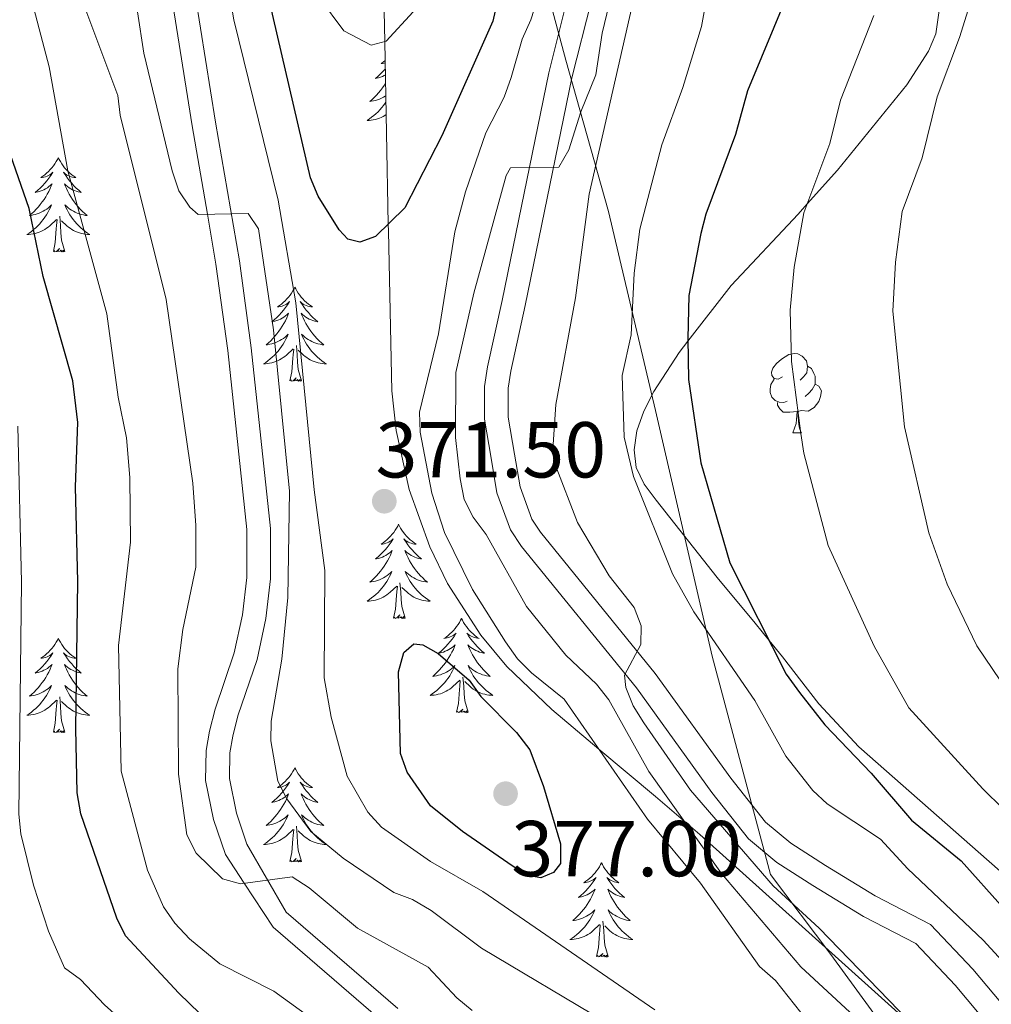
# Model space of a CAD drawing. Extents: x 585488 to 589981, y 784306 to 787334.
# Drawn here: x 588329 to 588452, y 784822 to 784946 of the extents above; entities that cross this region are included whole.
import ezdxf

# ---------------------------------------------------------------- set-up
doc = ezdxf.new("R2010")
doc.units = 0
doc.header["$MEASUREMENT"] = 0
doc.linetypes.add('DGN Style 3', pattern=[66.707732, 47.64838, -19.059352])
for name, color, linetype in [('Nivel 1', 7, 'Continuous'), ('Nivel 21', 7, 'Continuous'), ('Nivel 35', 7, 'Continuous'), ('Nivel 36', 7, 'Continuous'), ('Nivel 4', 7, 'Continuous'), ('Nivel 41', 7, 'Continuous'), ('Nivel 5', 7, 'Continuous'), ('Nivel 61', 7, 'Continuous'), ('Nivel 63', 7, 'Continuous'), ('Nivel 7', 7, 'Continuous')]:
    doc.layers.add(name, color=color, linetype=linetype)
doc.styles.add('Style-arial', font='arial.shx', dxfattribs={"bigfont": 'arialbig.shx'})
doc.linetypes.add('5liauto', pattern='A,16,-16,[2,dgnlstyle.shx,S=0.128,R=0,X=0,Y=0],-16', length=48)
doc.linetypes.add('5zonar', pattern='A,-5,[1,dgnlstyle.shx,S=0.08,R=0,X=0,Y=0],-5', length=10)

# ---------------------------------------------------------------- blocks, each defined once
blk = doc.blocks.new('5PATER_1')
at = {"layer": 'Nivel 7', "linetype": 'Continuous', "lineweight": 0}
h = blk.add_hatch(color=19, dxfattribs=at)
edge = h.paths.add_edge_path()
edge.add_ellipse((0, 0), major_axis=(-1.1, -1.11), ratio=0.999422, start_angle=0, end_angle=360)

msp = doc.modelspace()

# ---------------------------------------------------------------- linework, layer by layer
at = {"layer": 'Nivel 1', "color": 19, "linetype": '5liauto', "lineweight": 0, "ltscale": 0.5}
msp.add_polyline3d([(588476.252, 784738.484, 363.523), (588472.805, 784754.732, 364.693), (588466.431, 784772.111, 364.479), (588458.853, 784792.13, 363.493), (588444.726, 784809.709, 364.864), (588431.214, 784828.191, 361.404), (588423.612, 784838.302, 359.497), (588416.238, 784865.946, 355.756), (588409.037, 784897.024, 352.595), (588403.118, 784922.162, 358.041), (588397.719, 784941.342, 365.691), (588392.854, 784959.392, 373.367), (588386.758, 784986.685, 377.072), (588387.588, 785011.092, 379.167), (588388.367, 785032.194, 381.775), (588388.766, 785047.827, 384.86), (588390.768, 785065.529, 386.981), (588392.649, 785082.974, 390.078)], dxfattribs=at)
at = {"layer": 'Nivel 21', "color": 19, "linetype": 'Continuous', "lineweight": 0}
for points in [[(588376.458, 784821.348, 359.555), (588362.35, 784833.556, 359.925), (588357.383, 784842.153, 360.783), (588356.073, 784846.067, 361.127), (588355.178, 784850.48, 360.844), (588355.241, 784853.699, 360.764), (588355.608, 784855.832, 360.795), (588356.248, 784858.38, 360.955), (588358.686, 784865.534, 361.814), (588359.797, 784870.685, 362.574), (588360.358, 784875.723, 362.993), (588360.389, 784882.094, 363.188), (588357.935, 784904.946, 364.451), (588356.444, 784915.956, 364.391), (588353.413, 784933.501, 365.341), (588350.26, 784953.344, 365.593)], [(588455.592, 784818.698, 356.09), (588449.174, 784826.334, 357.293), (588443.808, 784832.009, 357.464), (588436.81, 784835.626, 357.808), (588430.551, 784839.447, 358.317), (588426.165, 784842.279, 358.519), (588422.977, 784844.931, 358.495), (588418.559, 784850.511, 358.922), (588409.022, 784863.762, 360.107), (588394.527, 784881.604, 362.102), (588393.414, 784883.266, 362.359), (588391.921, 784887.368, 362.928), (588391.245, 784891.47, 363.305), (588390.44, 784896.175, 363.175), (588390.441, 784899.852, 363.119), (588390.747, 784901.998, 363.106), (588392.586, 784910.309, 363.305), (588398.483, 784939.071, 365.538), (588400.952, 784948.861, 366.285)]]:
    msp.add_polyline3d(points, dxfattribs=at)
at = {"layer": 'Nivel 21', "color": 19, "linetype": 'DGN Style 3', "lineweight": 0}
for points in [[(588374.907, 784819.385, 357.977), (588360.715, 784831.666, 359.531), (588357.049, 784837.217, 360), (588354.664, 784840.828, 360.275), (588353.17, 784845.29, 360.564), (588352.173, 784850.209, 360.859), (588352.247, 784853.984, 361.075), (588352.671, 784856.453, 361.214), (588353.369, 784859.231, 361.37), (588355.791, 784866.337, 361.773), (588356.833, 784871.169, 362.032), (588357.359, 784875.897, 362.281), (588357.389, 784881.941, 362.599), (588354.957, 784904.585, 363.864), (588353.479, 784915.5, 364.559), (588352.385, 784921.832, 365), (588350.454, 784933.011, 365.901), (588347.321, 784952.725, 367.773)], [(588453.303, 784816.76, 356.09), (588446.934, 784824.337, 357.293), (588441.979, 784829.578, 357.464), (588435.338, 784833.01, 357.808), (588428.956, 784836.907, 358.317), (588424.386, 784839.857, 358.519), (588420.819, 784842.825, 358.495), (588416.165, 784848.703, 358.922), (588406.639, 784861.939, 360.107), (588392.112, 784879.82, 362.102), (588390.72, 784881.899, 362.359), (588389.007, 784886.605, 362.928), (588388.287, 784890.973, 363.305), (588387.44, 784895.921, 363.175), (588387.442, 784900.066, 363.119), (588387.794, 784902.535, 363.106), (588389.652, 784910.935, 363.305), (588395.558, 784939.74, 365.538), (588398, 784949.423, 366.285)]]:
    msp.add_polyline3d(points, dxfattribs=at)
at = {"layer": 'Nivel 35', "color": 92, "linetype": '5zonar', "lineweight": 0, "ltscale": 0.5}
for points in [[(588374.721, 784949.504, 380.597), (588374.83, 784943.69, 380), (588375.266, 784920.569, 375), (588375.282, 784919.71, 374.857), (588375.719, 784899.5, 372.895), (588376.259, 784894.498, 372.705), (588377.896, 784887.026, 372.53), (588380.504, 784879.756, 372.397), (588382.773, 784875.115, 372.293), (588386.957, 784868.6, 372.033), (588390.257, 784864.634, 371.75), (588395.929, 784859.19, 371.069), (588401.898, 784854.18, 370), (588409.053, 784848.174, 366.483), (588412.602, 784845.15, 365), (588414.658, 784843.398, 364.512), (588451.005, 784810.707, 359.51)], [(588458.957, 784833.185, 348.971), (588434.785, 784854.481, 349.772), (588429.699, 784859.916, 349.837), (588425.116, 784865.842, 349.944), (588423.416, 784867.925, 350), (588421.646, 784870.093, 350.065), (588416.832, 784875.891, 350.23), (588409.12, 784885.674, 350.402), (588407.641, 784887.699, 350.413), (588406.627, 784889.785, 350.413), (588406.357, 784892.048, 350.402), (588406.711, 784894.438, 350.379), (588407.573, 784896.91, 350.34), (588408.825, 784899.415, 350.277), (588412.027, 784904.333, 350.082), (588413.152, 784905.779, 350), (588418.633, 784912.827, 348.434), (588427.076, 784921.836, 345.255), (588428.243, 784923.138, 345), (588432.068, 784927.404, 344.351), (588440.832, 784938.208, 343.279), (588443.584, 784942.468, 343.16), (588444.491, 784944.644, 343.169), (588445.01, 784948.181, 343.27)]]:
    msp.add_polyline3d(points, dxfattribs=at)
at = {"layer": 'Nivel 36', "color": 92, "linetype": 'Continuous', "lineweight": 0, "flags": 128}
for points in [[(588374.876, 784941.279), (588374.857, 784941.263), (588374.606, 784941.072), (588374.346, 784940.894), (588374.545, 784940.917), (588374.748, 784940.955), (588374.881, 784940.992)], [(588374.896, 784940.228), (588374.853, 784940.178), (588374.573, 784939.873), (588374.281, 784939.579), (588373.978, 784939.296), (588373.665, 784939.025), (588373.789, 784939.048), (588374.035, 784939.106), (588374.277, 784939.179), (588374.513, 784939.267), (588374.744, 784939.37), (588374.91, 784939.458)], [(588374.93, 784938.398), (588374.762, 784938.136), (588374.535, 784937.814), (588374.296, 784937.502), (588374.045, 784937.199), (588373.781, 784936.907), (588373.506, 784936.626), (588373.219, 784936.356), (588372.922, 784936.098), (588373.118, 784936.123), (588373.385, 784936.17), (588373.648, 784936.233), (588373.907, 784936.312), (588374.162, 784936.406), (588374.41, 784936.514), (588374.651, 784936.637), (588374.885, 784936.775), (588374.96, 784936.825)], [(588374.975, 784936.029), (588374.882, 784935.889), (588374.672, 784935.601), (588374.449, 784935.323), (588374.214, 784935.055), (588373.968, 784934.797), (588373.71, 784934.552), (588373.441, 784934.318), (588373.162, 784934.096), (588372.873, 784933.887), (588372.583, 784933.696), (588372.848, 784933.705), (588373.111, 784933.73), (588373.373, 784933.771), (588373.632, 784933.828), (588373.887, 784933.9), (588374.137, 784933.987), (588374.381, 784934.09), (588374.619, 784934.206), (588374.849, 784934.337), (588375.005, 784934.439)], [(588333.533, 784928.984), (588333.422, 784928.765), (588333.267, 784928.49), (588333.099, 784928.224), (588332.917, 784927.967), (588332.723, 784927.719), (588332.516, 784927.481), (588332.297, 784927.255), (588332.067, 784927.039), (588331.827, 784926.836), (588331.576, 784926.645), (588331.316, 784926.467), (588331.515, 784926.49), (588331.718, 784926.528), (588331.917, 784926.583), (588332.112, 784926.652), (588332.301, 784926.737), (588332.482, 784926.836), (588332.656, 784926.948), (588332.861, 784927.139), (588332.82, 784927.074), (588332.59, 784926.729), (588332.347, 784926.393), (588332.091, 784926.067), (588331.823, 784925.751), (588331.543, 784925.446), (588331.251, 784925.152), (588330.948, 784924.869), (588330.635, 784924.598), (588330.759, 784924.621), (588331.005, 784924.679), (588331.247, 784924.752), (588331.483, 784924.84), (588331.714, 784924.943), (588331.937, 784925.061), (588332.153, 784925.192), (588332.36, 784925.337), (588332.557, 784925.494), (588332.744, 784925.664), (588332.656, 784925.442), (588332.5, 784925.081), (588332.329, 784924.727), (588332.144, 784924.38), (588331.944, 784924.04), (588331.732, 784923.709), (588331.505, 784923.387), (588331.266, 784923.075), (588331.015, 784922.772), (588330.751, 784922.48), (588330.476, 784922.199), (588330.189, 784921.929), (588329.892, 784921.671), (588330.088, 784921.696), (588330.355, 784921.743), (588330.618, 784921.806), (588330.877, 784921.885), (588331.132, 784921.979), (588331.38, 784922.087), (588331.621, 784922.21), (588331.855, 784922.348), (588332.08, 784922.498), (588332.296, 784922.662), (588332.502, 784922.838), (588332.697, 784923.026), (588332.556, 784922.699), (588332.401, 784922.378), (588332.232, 784922.064), (588332.049, 784921.759), (588331.852, 784921.462), (588331.642, 784921.174), (588331.419, 784920.896), (588331.184, 784920.628), (588330.938, 784920.37), (588330.68, 784920.125), (588330.411, 784919.891), (588330.132, 784919.669), (588329.843, 784919.46), (588329.553, 784919.269), (588329.818, 784919.278), (588330.081, 784919.303), (588330.343, 784919.344), (588330.602, 784919.401), (588330.857, 784919.473), (588331.107, 784919.56), (588331.351, 784919.663), (588331.589, 784919.779), (588331.819, 784919.91), (588332.041, 784920.055), (588332.254, 784920.213), (588332.457, 784920.383), (588333.305, 784921.182)], [(588333.533, 784928.984), (588333.644, 784928.765), (588333.799, 784928.49), (588333.967, 784928.224), (588334.149, 784927.967), (588334.343, 784927.719), (588334.55, 784927.481), (588334.769, 784927.255), (588334.999, 784927.039), (588335.239, 784926.836), (588335.49, 784926.645), (588335.75, 784926.467), (588335.551, 784926.49), (588335.348, 784926.528), (588335.149, 784926.583), (588334.954, 784926.652), (588334.765, 784926.737), (588334.584, 784926.836), (588334.41, 784926.948), (588334.205, 784927.139), (588334.246, 784927.074), (588334.476, 784926.729), (588334.719, 784926.393), (588334.975, 784926.067), (588335.243, 784925.751), (588335.523, 784925.446), (588335.815, 784925.152), (588336.118, 784924.869), (588336.431, 784924.598), (588336.307, 784924.621), (588336.061, 784924.679), (588335.819, 784924.752), (588335.583, 784924.84), (588335.352, 784924.943), (588335.129, 784925.061), (588334.913, 784925.192), (588334.706, 784925.337), (588334.509, 784925.494), (588334.322, 784925.664), (588334.41, 784925.442), (588334.566, 784925.081), (588334.737, 784924.727), (588334.922, 784924.38), (588335.122, 784924.04), (588335.334, 784923.709), (588335.561, 784923.387), (588335.8, 784923.075), (588336.051, 784922.772), (588336.315, 784922.48), (588336.59, 784922.199), (588336.877, 784921.929), (588337.174, 784921.671), (588336.978, 784921.696), (588336.711, 784921.743), (588336.448, 784921.806), (588336.189, 784921.885), (588335.934, 784921.979), (588335.686, 784922.087), (588335.445, 784922.21), (588335.211, 784922.348), (588334.986, 784922.498), (588334.77, 784922.662), (588334.564, 784922.838), (588334.369, 784923.026), (588334.51, 784922.699), (588334.665, 784922.378), (588334.834, 784922.064), (588335.017, 784921.759), (588335.214, 784921.462), (588335.424, 784921.174), (588335.647, 784920.896), (588335.882, 784920.628), (588336.128, 784920.37), (588336.386, 784920.125), (588336.655, 784919.891), (588336.934, 784919.669), (588337.223, 784919.46), (588337.513, 784919.269), (588337.248, 784919.278), (588336.985, 784919.303), (588336.723, 784919.344), (588336.464, 784919.401), (588336.209, 784919.473), (588335.959, 784919.56), (588335.715, 784919.663), (588335.477, 784919.779), (588335.247, 784919.91), (588335.025, 784920.055), (588334.812, 784920.213), (588334.609, 784920.383), (588333.951, 784921.003)], [(588332.914, 784917.133), (588333.159, 784918.251), (588333.272, 784919.993), (588333.32, 784920.426), (588333.383, 784921.149)], [(588334.384, 784917.133), (588333.955, 784918.573), (588333.864, 784919.477), (588333.818, 784920.426), (588333.716, 784921.59)], [(588334.384, 784917.133), (588334.21, 784917.065), (588334.191, 784917.304), (588334.001, 784917.082), (588333.88, 784917.285), (588333.759, 784917.177), (588333.489, 784917.123), (588333.685, 784917.516), (588333.3, 784917.136), (588333.112, 784917.082), (588333.071, 784917.244), (588332.914, 784917.133)], [(588363.455, 784912.624), (588363.344, 784912.405), (588363.189, 784912.13), (588363.021, 784911.864), (588362.839, 784911.607), (588362.645, 784911.359), (588362.438, 784911.121), (588362.219, 784910.895), (588361.989, 784910.679), (588361.749, 784910.476), (588361.498, 784910.285), (588361.238, 784910.107), (588361.437, 784910.13), (588361.64, 784910.168), (588361.839, 784910.223), (588362.034, 784910.292), (588362.223, 784910.377), (588362.404, 784910.476), (588362.578, 784910.588), (588362.783, 784910.779), (588362.742, 784910.714), (588362.512, 784910.369), (588362.269, 784910.033), (588362.013, 784909.707), (588361.745, 784909.391), (588361.465, 784909.086), (588361.173, 784908.792), (588360.87, 784908.509), (588360.557, 784908.238), (588360.681, 784908.261), (588360.927, 784908.319), (588361.169, 784908.392), (588361.405, 784908.48), (588361.636, 784908.583), (588361.859, 784908.701), (588362.075, 784908.832), (588362.282, 784908.977), (588362.479, 784909.134), (588362.666, 784909.304), (588362.578, 784909.082), (588362.422, 784908.721), (588362.251, 784908.367), (588362.066, 784908.02), (588361.866, 784907.68), (588361.654, 784907.349), (588361.427, 784907.027), (588361.188, 784906.715), (588360.937, 784906.412), (588360.673, 784906.12), (588360.398, 784905.839), (588360.111, 784905.569), (588359.814, 784905.311), (588360.01, 784905.336), (588360.277, 784905.383), (588360.54, 784905.446), (588360.799, 784905.525), (588361.054, 784905.619), (588361.302, 784905.727), (588361.543, 784905.85), (588361.777, 784905.988), (588362.002, 784906.138), (588362.218, 784906.302), (588362.424, 784906.478), (588362.619, 784906.666), (588362.478, 784906.339), (588362.323, 784906.018), (588362.154, 784905.704), (588361.971, 784905.399), (588361.774, 784905.102), (588361.564, 784904.814), (588361.341, 784904.536), (588361.106, 784904.268), (588360.86, 784904.01), (588360.602, 784903.765), (588360.333, 784903.531), (588360.054, 784903.309), (588359.765, 784903.1), (588359.475, 784902.909), (588359.74, 784902.918), (588360.003, 784902.943), (588360.265, 784902.984), (588360.524, 784903.041), (588360.779, 784903.113), (588361.029, 784903.2), (588361.273, 784903.303), (588361.511, 784903.419), (588361.741, 784903.55), (588361.963, 784903.695), (588362.176, 784903.853), (588362.379, 784904.023), (588363.227, 784904.822)], [(588363.455, 784912.624), (588363.566, 784912.405), (588363.721, 784912.13), (588363.889, 784911.864), (588364.071, 784911.607), (588364.265, 784911.359), (588364.472, 784911.121), (588364.691, 784910.895), (588364.921, 784910.679), (588365.161, 784910.476), (588365.412, 784910.285), (588365.672, 784910.107), (588365.473, 784910.13), (588365.27, 784910.168), (588365.071, 784910.223), (588364.876, 784910.292), (588364.687, 784910.377), (588364.506, 784910.476), (588364.332, 784910.588), (588364.127, 784910.779), (588364.168, 784910.714), (588364.398, 784910.369), (588364.641, 784910.033), (588364.897, 784909.707), (588365.165, 784909.391), (588365.445, 784909.086), (588365.737, 784908.792), (588366.04, 784908.509), (588366.353, 784908.238), (588366.229, 784908.261), (588365.983, 784908.319), (588365.741, 784908.392), (588365.505, 784908.48), (588365.274, 784908.583), (588365.051, 784908.701), (588364.835, 784908.832), (588364.628, 784908.977), (588364.431, 784909.134), (588364.244, 784909.304), (588364.332, 784909.082), (588364.488, 784908.721), (588364.659, 784908.367), (588364.844, 784908.02), (588365.044, 784907.68), (588365.256, 784907.349), (588365.483, 784907.027), (588365.722, 784906.715), (588365.973, 784906.412), (588366.237, 784906.12), (588366.512, 784905.839), (588366.799, 784905.569), (588367.096, 784905.311), (588366.9, 784905.336), (588366.633, 784905.383), (588366.37, 784905.446), (588366.111, 784905.525), (588365.856, 784905.619), (588365.608, 784905.727), (588365.367, 784905.85), (588365.133, 784905.988), (588364.908, 784906.138), (588364.692, 784906.302), (588364.486, 784906.478), (588364.291, 784906.666), (588364.432, 784906.339), (588364.587, 784906.018), (588364.756, 784905.704), (588364.939, 784905.399), (588365.136, 784905.102), (588365.346, 784904.814), (588365.569, 784904.536), (588365.804, 784904.268), (588366.05, 784904.01), (588366.308, 784903.765), (588366.577, 784903.531), (588366.856, 784903.309), (588367.145, 784903.1), (588367.435, 784902.909), (588367.17, 784902.918), (588366.907, 784902.943), (588366.645, 784902.984), (588366.386, 784903.041), (588366.131, 784903.113), (588365.881, 784903.2), (588365.637, 784903.303), (588365.399, 784903.419), (588365.169, 784903.55), (588364.947, 784903.695), (588364.734, 784903.853), (588364.531, 784904.023), (588363.873, 784904.643)], [(588362.836, 784900.773), (588363.081, 784901.891), (588363.194, 784903.633), (588363.242, 784904.066), (588363.305, 784904.789)], [(588364.306, 784900.773), (588363.877, 784902.213), (588363.786, 784903.117), (588363.74, 784904.066), (588363.638, 784905.23)], [(588425.105, 784901.258), (588424.575, 784900.993), (588424.045, 784901.048), (588423.78, 784901.418), (588423.725, 784901.843), (588423.885, 784902.363), (588424.365, 784902.958), (588425, 784903.488), (588425.9, 784904.073), (588426.645, 784904.233), (588427.07, 784904.178), (588427.6, 784903.863), (588428.13, 784903.278), (588428.29, 784902.638), (588428.18, 784901.788), (588427.755, 784901.258), (588427.335, 784900.833)], [(588428.29, 784902.638), (588428.765, 784902.323), (588429.08, 784901.683), (588429.24, 784901.363), (588429.24, 784900.783), (588429.24, 784900.358), (588428.87, 784899.668), (588428.45, 784899.188), (588427.97, 784898.768)], [(588364.306, 784900.773), (588364.132, 784900.705), (588364.113, 784900.944), (588363.923, 784900.722), (588363.802, 784900.925), (588363.681, 784900.817), (588363.411, 784900.763), (588363.607, 784901.156), (588363.222, 784900.776), (588363.034, 784900.722), (588362.993, 784900.884), (588362.836, 784900.773)], [(588425.69, 784898.178), (588425.265, 784898.018), (588424.68, 784898.078), (588424.205, 784898.288), (588423.78, 784898.713), (588423.565, 784899.298), (588423.565, 784899.718), (588423.62, 784900.303), (588424.045, 784900.993)], [(588429.24, 784900.358), (588429.695, 784900.108), (588430.04, 784899.493), (588429.93, 784898.768), (588429.72, 784898.128), (588429.135, 784897.388), (588428.34, 784896.908), (588427.49, 784897.013), (588427.06, 784896.883)], [(588426.95, 784896.883), (588426.06, 784896.798), (588425.215, 784896.798), (588424.79, 784897.228), (588424.47, 784897.703), (588424.47, 784898.018)], [(588426.405, 784894.198), (588426.84, 784895.358), (588426.95, 784896.883), (588427.06, 784896.883), (588427.095, 784896.298), (588427.13, 784895.613), (588427.2, 784894.998), (588427.315, 784894.598), (588427.53, 784894.198)], [(588426.405, 784894.198), (588427.53, 784894.198)], [(588376.563, 784882.613), (588376.452, 784882.394), (588376.297, 784882.119), (588376.129, 784881.853), (588375.947, 784881.596), (588375.753, 784881.348), (588375.546, 784881.11), (588375.327, 784880.884), (588375.097, 784880.668), (588374.857, 784880.465), (588374.606, 784880.274), (588374.346, 784880.096), (588374.545, 784880.119), (588374.748, 784880.157), (588374.947, 784880.212), (588375.142, 784880.281), (588375.331, 784880.366), (588375.512, 784880.465), (588375.686, 784880.577), (588375.891, 784880.768), (588375.85, 784880.703), (588375.62, 784880.358), (588375.377, 784880.022), (588375.121, 784879.696), (588374.853, 784879.38), (588374.573, 784879.075), (588374.281, 784878.781), (588373.978, 784878.498), (588373.665, 784878.227), (588373.789, 784878.25), (588374.035, 784878.308), (588374.277, 784878.381), (588374.513, 784878.469), (588374.744, 784878.572), (588374.967, 784878.69), (588375.183, 784878.821), (588375.39, 784878.966), (588375.587, 784879.123), (588375.774, 784879.293), (588375.686, 784879.071), (588375.53, 784878.71), (588375.359, 784878.356), (588375.174, 784878.009), (588374.974, 784877.669), (588374.762, 784877.338), (588374.535, 784877.016), (588374.296, 784876.704), (588374.045, 784876.401), (588373.781, 784876.109), (588373.506, 784875.828), (588373.219, 784875.558), (588372.922, 784875.3), (588373.118, 784875.325), (588373.385, 784875.372), (588373.648, 784875.435), (588373.907, 784875.514), (588374.162, 784875.608), (588374.41, 784875.716), (588374.651, 784875.839), (588374.885, 784875.977), (588375.11, 784876.127), (588375.326, 784876.291), (588375.532, 784876.467), (588375.727, 784876.655), (588375.586, 784876.328), (588375.431, 784876.007), (588375.262, 784875.693), (588375.079, 784875.388), (588374.882, 784875.091), (588374.672, 784874.803), (588374.449, 784874.525), (588374.214, 784874.257), (588373.968, 784873.999), (588373.71, 784873.754), (588373.441, 784873.52), (588373.162, 784873.298), (588372.873, 784873.089), (588372.583, 784872.898), (588372.848, 784872.907), (588373.111, 784872.932), (588373.373, 784872.973), (588373.632, 784873.03), (588373.887, 784873.102), (588374.137, 784873.189), (588374.381, 784873.292), (588374.619, 784873.408), (588374.849, 784873.539), (588375.071, 784873.684), (588375.284, 784873.842), (588375.487, 784874.012), (588376.335, 784874.811)], [(588376.563, 784882.613), (588376.674, 784882.394), (588376.829, 784882.119), (588376.997, 784881.853), (588377.179, 784881.596), (588377.373, 784881.348), (588377.58, 784881.11), (588377.799, 784880.884), (588378.029, 784880.668), (588378.269, 784880.465), (588378.52, 784880.274), (588378.78, 784880.096), (588378.581, 784880.119), (588378.378, 784880.157), (588378.179, 784880.212), (588377.984, 784880.281), (588377.795, 784880.366), (588377.614, 784880.465), (588377.44, 784880.577), (588377.235, 784880.768), (588377.276, 784880.703), (588377.506, 784880.358), (588377.749, 784880.022), (588378.005, 784879.696), (588378.273, 784879.38), (588378.553, 784879.075), (588378.845, 784878.781), (588379.148, 784878.498), (588379.461, 784878.227), (588379.337, 784878.25), (588379.091, 784878.308), (588378.849, 784878.381), (588378.613, 784878.469), (588378.382, 784878.572), (588378.159, 784878.69), (588377.943, 784878.821), (588377.736, 784878.966), (588377.539, 784879.123), (588377.352, 784879.293), (588377.44, 784879.071), (588377.596, 784878.71), (588377.767, 784878.356), (588377.952, 784878.009), (588378.152, 784877.669), (588378.364, 784877.338), (588378.591, 784877.016), (588378.83, 784876.704), (588379.081, 784876.401), (588379.345, 784876.109), (588379.62, 784875.828), (588379.907, 784875.558), (588380.204, 784875.3), (588380.008, 784875.325), (588379.741, 784875.372), (588379.478, 784875.435), (588379.219, 784875.514), (588378.964, 784875.608), (588378.716, 784875.716), (588378.475, 784875.839), (588378.241, 784875.977), (588378.016, 784876.127), (588377.8, 784876.291), (588377.594, 784876.467), (588377.399, 784876.655), (588377.54, 784876.328), (588377.695, 784876.007), (588377.864, 784875.693), (588378.047, 784875.388), (588378.244, 784875.091), (588378.454, 784874.803), (588378.677, 784874.525), (588378.912, 784874.257), (588379.158, 784873.999), (588379.416, 784873.754), (588379.685, 784873.52), (588379.964, 784873.298), (588380.253, 784873.089), (588380.543, 784872.898), (588380.278, 784872.907), (588380.015, 784872.932), (588379.753, 784872.973), (588379.494, 784873.03), (588379.239, 784873.102), (588378.989, 784873.189), (588378.745, 784873.292), (588378.507, 784873.408), (588378.277, 784873.539), (588378.055, 784873.684), (588377.842, 784873.842), (588377.639, 784874.012), (588376.981, 784874.632)], [(588375.944, 784870.762), (588376.189, 784871.88), (588376.302, 784873.622), (588376.35, 784874.055), (588376.413, 784874.778)], [(588377.414, 784870.762), (588376.985, 784872.202), (588376.894, 784873.106), (588376.848, 784874.055), (588376.746, 784875.219)], [(588377.414, 784870.762), (588377.24, 784870.694), (588377.221, 784870.933), (588377.031, 784870.711), (588376.91, 784870.914), (588376.789, 784870.806), (588376.519, 784870.752), (588376.715, 784871.145), (588376.33, 784870.765), (588376.142, 784870.711), (588376.101, 784870.873), (588375.944, 784870.762)], [(588384.523, 784870.694), (588384.412, 784870.475), (588384.257, 784870.2), (588384.089, 784869.934), (588383.907, 784869.677), (588383.713, 784869.429), (588383.506, 784869.191), (588383.287, 784868.965), (588383.057, 784868.749), (588382.817, 784868.546), (588382.566, 784868.355), (588382.306, 784868.177), (588382.505, 784868.2), (588382.708, 784868.238), (588382.907, 784868.293), (588383.102, 784868.362), (588383.291, 784868.447), (588383.472, 784868.546), (588383.646, 784868.658), (588383.851, 784868.849), (588383.81, 784868.784), (588383.58, 784868.439), (588383.337, 784868.103), (588383.081, 784867.777), (588382.813, 784867.461), (588382.533, 784867.156), (588382.241, 784866.862), (588381.938, 784866.579), (588381.625, 784866.308), (588381.749, 784866.331), (588381.995, 784866.389), (588382.237, 784866.462), (588382.473, 784866.55), (588382.704, 784866.653), (588382.927, 784866.771), (588383.143, 784866.902), (588383.35, 784867.047), (588383.547, 784867.204), (588383.734, 784867.374), (588383.646, 784867.152), (588383.49, 784866.791), (588383.319, 784866.437), (588383.134, 784866.09), (588382.934, 784865.75), (588382.722, 784865.419), (588382.495, 784865.097), (588382.256, 784864.785), (588382.005, 784864.482), (588381.741, 784864.19), (588381.466, 784863.909), (588381.179, 784863.639), (588380.882, 784863.381), (588381.078, 784863.406), (588381.345, 784863.453), (588381.608, 784863.516), (588381.867, 784863.595), (588382.122, 784863.689), (588382.37, 784863.797), (588382.611, 784863.92), (588382.845, 784864.058), (588383.07, 784864.208), (588383.286, 784864.372), (588383.492, 784864.548), (588383.687, 784864.736), (588383.546, 784864.409), (588383.391, 784864.088), (588383.222, 784863.774), (588383.039, 784863.469), (588382.842, 784863.172), (588382.632, 784862.884), (588382.409, 784862.606), (588382.174, 784862.338), (588381.928, 784862.08), (588381.67, 784861.835), (588381.401, 784861.601), (588381.122, 784861.379), (588380.833, 784861.17), (588380.543, 784860.979), (588380.808, 784860.988), (588381.071, 784861.013), (588381.333, 784861.054), (588381.592, 784861.111), (588381.847, 784861.183), (588382.097, 784861.27), (588382.341, 784861.373), (588382.579, 784861.489), (588382.809, 784861.62), (588383.031, 784861.765), (588383.244, 784861.923), (588383.447, 784862.093), (588384.295, 784862.892)], [(588384.523, 784870.694), (588384.634, 784870.475), (588384.789, 784870.2), (588384.957, 784869.934), (588385.139, 784869.677), (588385.333, 784869.429), (588385.54, 784869.191), (588385.759, 784868.965), (588385.989, 784868.749), (588386.229, 784868.546), (588386.48, 784868.355), (588386.74, 784868.177), (588386.541, 784868.2), (588386.338, 784868.238), (588386.139, 784868.293), (588385.944, 784868.362), (588385.755, 784868.447), (588385.574, 784868.546), (588385.4, 784868.658), (588385.195, 784868.849), (588385.236, 784868.784), (588385.466, 784868.439), (588385.709, 784868.103), (588385.965, 784867.777), (588386.233, 784867.461), (588386.513, 784867.156), (588386.805, 784866.862), (588387.108, 784866.579), (588387.421, 784866.308), (588387.297, 784866.331), (588387.051, 784866.389), (588386.809, 784866.462), (588386.573, 784866.55), (588386.342, 784866.653), (588386.119, 784866.771), (588385.903, 784866.902), (588385.696, 784867.047), (588385.499, 784867.204), (588385.312, 784867.374), (588385.4, 784867.152), (588385.556, 784866.791), (588385.727, 784866.437), (588385.912, 784866.09), (588386.112, 784865.75), (588386.324, 784865.419), (588386.551, 784865.097), (588386.79, 784864.785), (588387.041, 784864.482), (588387.305, 784864.19), (588387.58, 784863.909), (588387.867, 784863.639), (588388.164, 784863.381), (588387.968, 784863.406), (588387.701, 784863.453), (588387.438, 784863.516), (588387.179, 784863.595), (588386.924, 784863.689), (588386.676, 784863.797), (588386.435, 784863.92), (588386.201, 784864.058), (588385.976, 784864.208), (588385.76, 784864.372), (588385.554, 784864.548), (588385.359, 784864.736), (588385.5, 784864.409), (588385.655, 784864.088), (588385.824, 784863.774), (588386.007, 784863.469), (588386.204, 784863.172), (588386.414, 784862.884), (588386.637, 784862.606), (588386.872, 784862.338), (588387.118, 784862.08), (588387.376, 784861.835), (588387.645, 784861.601), (588387.924, 784861.379), (588388.213, 784861.17), (588388.503, 784860.979), (588388.238, 784860.988), (588387.975, 784861.013), (588387.713, 784861.054), (588387.454, 784861.111), (588387.199, 784861.183), (588386.949, 784861.27), (588386.705, 784861.373), (588386.467, 784861.489), (588386.237, 784861.62), (588386.015, 784861.765), (588385.802, 784861.923), (588385.599, 784862.093), (588384.941, 784862.713)], [(588333.533, 784868.186), (588333.422, 784867.967), (588333.267, 784867.692), (588333.099, 784867.426), (588332.917, 784867.169), (588332.723, 784866.921), (588332.516, 784866.683), (588332.297, 784866.457), (588332.067, 784866.241), (588331.827, 784866.038), (588331.576, 784865.847), (588331.316, 784865.669), (588331.515, 784865.692), (588331.718, 784865.73), (588331.917, 784865.785), (588332.112, 784865.854), (588332.301, 784865.939), (588332.482, 784866.038), (588332.656, 784866.15), (588332.861, 784866.341), (588332.82, 784866.276), (588332.59, 784865.931), (588332.347, 784865.595), (588332.091, 784865.269), (588331.823, 784864.953), (588331.543, 784864.648), (588331.251, 784864.354), (588330.948, 784864.071), (588330.635, 784863.8), (588330.759, 784863.823), (588331.005, 784863.881), (588331.247, 784863.954), (588331.483, 784864.042), (588331.714, 784864.145), (588331.937, 784864.263), (588332.153, 784864.394), (588332.36, 784864.539), (588332.557, 784864.696), (588332.744, 784864.866), (588332.656, 784864.644), (588332.5, 784864.283), (588332.329, 784863.929), (588332.144, 784863.582), (588331.944, 784863.242), (588331.732, 784862.911), (588331.505, 784862.589), (588331.266, 784862.277), (588331.015, 784861.974), (588330.751, 784861.682), (588330.476, 784861.401), (588330.189, 784861.131), (588329.892, 784860.873), (588330.088, 784860.898), (588330.355, 784860.945), (588330.618, 784861.008), (588330.877, 784861.087), (588331.132, 784861.181), (588331.38, 784861.289), (588331.621, 784861.412), (588331.855, 784861.55), (588332.08, 784861.7), (588332.296, 784861.864), (588332.502, 784862.04), (588332.697, 784862.228), (588332.556, 784861.901), (588332.401, 784861.58), (588332.232, 784861.266), (588332.049, 784860.961), (588331.852, 784860.664), (588331.642, 784860.376), (588331.419, 784860.098), (588331.184, 784859.83), (588330.938, 784859.572), (588330.68, 784859.327), (588330.411, 784859.093), (588330.132, 784858.871), (588329.843, 784858.662), (588329.553, 784858.471), (588329.818, 784858.48), (588330.081, 784858.505), (588330.343, 784858.546), (588330.602, 784858.603), (588330.857, 784858.675), (588331.107, 784858.762), (588331.351, 784858.865), (588331.589, 784858.981), (588331.819, 784859.112), (588332.041, 784859.257), (588332.254, 784859.415), (588332.457, 784859.585), (588333.305, 784860.384)], [(588333.533, 784868.186), (588333.644, 784867.967), (588333.799, 784867.692), (588333.967, 784867.426), (588334.149, 784867.169), (588334.343, 784866.921), (588334.55, 784866.683), (588334.769, 784866.457), (588334.999, 784866.241), (588335.239, 784866.038), (588335.49, 784865.847), (588335.75, 784865.669), (588335.551, 784865.692), (588335.348, 784865.73), (588335.149, 784865.785), (588334.954, 784865.854), (588334.765, 784865.939), (588334.584, 784866.038), (588334.41, 784866.15), (588334.205, 784866.341), (588334.246, 784866.276), (588334.476, 784865.931), (588334.719, 784865.595), (588334.975, 784865.269), (588335.243, 784864.953), (588335.523, 784864.648), (588335.815, 784864.354), (588336.118, 784864.071), (588336.431, 784863.8), (588336.307, 784863.823), (588336.061, 784863.881), (588335.819, 784863.954), (588335.583, 784864.042), (588335.352, 784864.145), (588335.129, 784864.263), (588334.913, 784864.394), (588334.706, 784864.539), (588334.509, 784864.696), (588334.322, 784864.866), (588334.41, 784864.644), (588334.566, 784864.283), (588334.737, 784863.929), (588334.922, 784863.582), (588335.122, 784863.242), (588335.334, 784862.911), (588335.561, 784862.589), (588335.8, 784862.277), (588336.051, 784861.974), (588336.315, 784861.682), (588336.59, 784861.401), (588336.877, 784861.131), (588337.174, 784860.873), (588336.978, 784860.898), (588336.711, 784860.945), (588336.448, 784861.008), (588336.189, 784861.087), (588335.934, 784861.181), (588335.686, 784861.289), (588335.445, 784861.412), (588335.211, 784861.55), (588334.986, 784861.7), (588334.77, 784861.864), (588334.564, 784862.04), (588334.369, 784862.228), (588334.51, 784861.901), (588334.665, 784861.58), (588334.834, 784861.266), (588335.017, 784860.961), (588335.214, 784860.664), (588335.424, 784860.376), (588335.647, 784860.098), (588335.882, 784859.83), (588336.128, 784859.572), (588336.386, 784859.327), (588336.655, 784859.093), (588336.934, 784858.871), (588337.223, 784858.662), (588337.513, 784858.471), (588337.248, 784858.48), (588336.985, 784858.505), (588336.723, 784858.546), (588336.464, 784858.603), (588336.209, 784858.675), (588335.959, 784858.762), (588335.715, 784858.865), (588335.477, 784858.981), (588335.247, 784859.112), (588335.025, 784859.257), (588334.812, 784859.415), (588334.609, 784859.585), (588333.951, 784860.205)], [(588383.904, 784858.843), (588384.149, 784859.961), (588384.262, 784861.703), (588384.31, 784862.136), (588384.373, 784862.859)], [(588385.374, 784858.843), (588384.945, 784860.283), (588384.854, 784861.187), (588384.808, 784862.136), (588384.706, 784863.3)], [(588332.914, 784856.335), (588333.159, 784857.453), (588333.272, 784859.195), (588333.32, 784859.628), (588333.383, 784860.351)], [(588334.384, 784856.335), (588333.955, 784857.775), (588333.864, 784858.679), (588333.818, 784859.628), (588333.716, 784860.792)], [(588385.374, 784858.843), (588385.2, 784858.775), (588385.181, 784859.014), (588384.991, 784858.792), (588384.87, 784858.995), (588384.749, 784858.887), (588384.479, 784858.833), (588384.675, 784859.226), (588384.29, 784858.846), (588384.102, 784858.792), (588384.061, 784858.954), (588383.904, 784858.843)], [(588334.384, 784856.335), (588334.21, 784856.267), (588334.191, 784856.506), (588334.001, 784856.284), (588333.88, 784856.487), (588333.759, 784856.379), (588333.489, 784856.325), (588333.685, 784856.718), (588333.3, 784856.338), (588333.112, 784856.284), (588333.071, 784856.446), (588332.914, 784856.335)], [(588363.455, 784851.826), (588363.344, 784851.607), (588363.189, 784851.332), (588363.021, 784851.066), (588362.839, 784850.809), (588362.645, 784850.561), (588362.438, 784850.323), (588362.219, 784850.097), (588361.989, 784849.881), (588361.749, 784849.678), (588361.498, 784849.487), (588361.238, 784849.309), (588361.437, 784849.332), (588361.64, 784849.37), (588361.839, 784849.425), (588362.034, 784849.494), (588362.223, 784849.579), (588362.404, 784849.678), (588362.578, 784849.79), (588362.783, 784849.981), (588362.742, 784849.916), (588362.512, 784849.571), (588362.269, 784849.235), (588362.013, 784848.909), (588361.745, 784848.593), (588361.465, 784848.288), (588361.173, 784847.994), (588360.87, 784847.711), (588360.557, 784847.44), (588360.681, 784847.463), (588360.927, 784847.521), (588361.169, 784847.594), (588361.405, 784847.682), (588361.636, 784847.785), (588361.859, 784847.903), (588362.075, 784848.034), (588362.282, 784848.179), (588362.479, 784848.336), (588362.666, 784848.506), (588362.578, 784848.284), (588362.422, 784847.923), (588362.251, 784847.569), (588362.066, 784847.222), (588361.866, 784846.882), (588361.654, 784846.551), (588361.427, 784846.229), (588361.188, 784845.917), (588360.937, 784845.614), (588360.673, 784845.322), (588360.398, 784845.041), (588360.111, 784844.771), (588359.814, 784844.513), (588360.01, 784844.538), (588360.277, 784844.585), (588360.54, 784844.648), (588360.799, 784844.727), (588361.054, 784844.821), (588361.302, 784844.929), (588361.543, 784845.052), (588361.777, 784845.19), (588362.002, 784845.34), (588362.218, 784845.504), (588362.424, 784845.68), (588362.619, 784845.868), (588362.478, 784845.541), (588362.323, 784845.22), (588362.154, 784844.906), (588361.971, 784844.601), (588361.774, 784844.304), (588361.564, 784844.016), (588361.341, 784843.738), (588361.106, 784843.47), (588360.86, 784843.212), (588360.602, 784842.967), (588360.333, 784842.733), (588360.054, 784842.511), (588359.765, 784842.302), (588359.475, 784842.111), (588359.74, 784842.12), (588360.003, 784842.145), (588360.265, 784842.186), (588360.524, 784842.243), (588360.779, 784842.315), (588361.029, 784842.402), (588361.273, 784842.505), (588361.511, 784842.621), (588361.741, 784842.752), (588361.963, 784842.897), (588362.176, 784843.055), (588362.379, 784843.225), (588363.227, 784844.024)], [(588363.455, 784851.826), (588363.566, 784851.607), (588363.721, 784851.332), (588363.889, 784851.066), (588364.071, 784850.809), (588364.265, 784850.561), (588364.472, 784850.323), (588364.691, 784850.097), (588364.921, 784849.881), (588365.161, 784849.678), (588365.412, 784849.487), (588365.672, 784849.309), (588365.473, 784849.332), (588365.27, 784849.37), (588365.071, 784849.425), (588364.876, 784849.494), (588364.687, 784849.579), (588364.506, 784849.678), (588364.332, 784849.79), (588364.127, 784849.981), (588364.168, 784849.916), (588364.398, 784849.571), (588364.641, 784849.235), (588364.897, 784848.909), (588365.165, 784848.593), (588365.445, 784848.288), (588365.737, 784847.994), (588366.04, 784847.711), (588366.353, 784847.44), (588366.229, 784847.463), (588365.983, 784847.521), (588365.741, 784847.594), (588365.505, 784847.682), (588365.274, 784847.785), (588365.051, 784847.903), (588364.835, 784848.034), (588364.628, 784848.179), (588364.431, 784848.336), (588364.244, 784848.506), (588364.332, 784848.284), (588364.488, 784847.923), (588364.659, 784847.569), (588364.844, 784847.222), (588365.044, 784846.882), (588365.256, 784846.551), (588365.483, 784846.229), (588365.722, 784845.917), (588365.973, 784845.614), (588366.237, 784845.322), (588366.512, 784845.041), (588366.799, 784844.771), (588367.096, 784844.513), (588366.9, 784844.538), (588366.633, 784844.585), (588366.37, 784844.648), (588366.111, 784844.727), (588365.856, 784844.821), (588365.608, 784844.929), (588365.367, 784845.052), (588365.133, 784845.19), (588364.908, 784845.34), (588364.692, 784845.504), (588364.486, 784845.68), (588364.291, 784845.868), (588364.432, 784845.541), (588364.587, 784845.22), (588364.756, 784844.906), (588364.939, 784844.601), (588365.136, 784844.304), (588365.346, 784844.016), (588365.569, 784843.738), (588365.804, 784843.47), (588366.05, 784843.212), (588366.308, 784842.967), (588366.577, 784842.733), (588366.856, 784842.511), (588367.145, 784842.302), (588367.435, 784842.111), (588367.17, 784842.12), (588366.907, 784842.145), (588366.645, 784842.186), (588366.386, 784842.243), (588366.131, 784842.315), (588365.881, 784842.402), (588365.637, 784842.505), (588365.399, 784842.621), (588365.169, 784842.752), (588364.947, 784842.897), (588364.734, 784843.055), (588364.531, 784843.225), (588363.873, 784843.845)], [(588362.836, 784839.975), (588363.081, 784841.093), (588363.194, 784842.835), (588363.242, 784843.268), (588363.305, 784843.991)], [(588364.306, 784839.975), (588363.877, 784841.415), (588363.786, 784842.319), (588363.74, 784843.268), (588363.638, 784844.432)], [(588364.306, 784839.975), (588364.132, 784839.907), (588364.113, 784840.146), (588363.923, 784839.924), (588363.802, 784840.127), (588363.681, 784840.019), (588363.411, 784839.965), (588363.607, 784840.358), (588363.222, 784839.978), (588363.034, 784839.924), (588362.993, 784840.086), (588362.836, 784839.975)], [(588402.221, 784839.801), (588402.11, 784839.582), (588401.955, 784839.307), (588401.787, 784839.041), (588401.605, 784838.784), (588401.411, 784838.536), (588401.204, 784838.298), (588400.985, 784838.072), (588400.755, 784837.856), (588400.515, 784837.653), (588400.264, 784837.462), (588400.004, 784837.284), (588400.203, 784837.307), (588400.406, 784837.345), (588400.605, 784837.4), (588400.8, 784837.469), (588400.989, 784837.554), (588401.17, 784837.653), (588401.344, 784837.765), (588401.549, 784837.956), (588401.508, 784837.891), (588401.278, 784837.546), (588401.035, 784837.21), (588400.779, 784836.884), (588400.511, 784836.568), (588400.231, 784836.263), (588399.939, 784835.969), (588399.636, 784835.686), (588399.323, 784835.415), (588399.447, 784835.438), (588399.693, 784835.496), (588399.935, 784835.569), (588400.171, 784835.657), (588400.402, 784835.76), (588400.625, 784835.878), (588400.841, 784836.009), (588401.048, 784836.154), (588401.245, 784836.311), (588401.432, 784836.481), (588401.344, 784836.259), (588401.188, 784835.898), (588401.017, 784835.544), (588400.832, 784835.197), (588400.632, 784834.857), (588400.42, 784834.526), (588400.193, 784834.204), (588399.954, 784833.892), (588399.703, 784833.589), (588399.439, 784833.297), (588399.164, 784833.016), (588398.877, 784832.746), (588398.58, 784832.488), (588398.776, 784832.513), (588399.043, 784832.56), (588399.306, 784832.623), (588399.565, 784832.702), (588399.82, 784832.796), (588400.068, 784832.904), (588400.309, 784833.027), (588400.543, 784833.165), (588400.768, 784833.315), (588400.984, 784833.479), (588401.19, 784833.655), (588401.385, 784833.843), (588401.244, 784833.516), (588401.089, 784833.195), (588400.92, 784832.881), (588400.737, 784832.576), (588400.54, 784832.279), (588400.33, 784831.991), (588400.107, 784831.713), (588399.872, 784831.445), (588399.626, 784831.187), (588399.368, 784830.942), (588399.099, 784830.708), (588398.82, 784830.486), (588398.531, 784830.277), (588398.241, 784830.086), (588398.506, 784830.095), (588398.769, 784830.12), (588399.031, 784830.161), (588399.29, 784830.218), (588399.545, 784830.29), (588399.795, 784830.377), (588400.039, 784830.48), (588400.277, 784830.596), (588400.507, 784830.727), (588400.729, 784830.872), (588400.942, 784831.03), (588401.145, 784831.2), (588401.993, 784831.999)], [(588402.221, 784839.801), (588402.332, 784839.582), (588402.487, 784839.307), (588402.655, 784839.041), (588402.837, 784838.784), (588403.031, 784838.536), (588403.238, 784838.298), (588403.457, 784838.072), (588403.687, 784837.856), (588403.927, 784837.653), (588404.178, 784837.462), (588404.438, 784837.284), (588404.239, 784837.307), (588404.036, 784837.345), (588403.837, 784837.4), (588403.642, 784837.469), (588403.453, 784837.554), (588403.272, 784837.653), (588403.098, 784837.765), (588402.893, 784837.956), (588402.934, 784837.891), (588403.164, 784837.546), (588403.407, 784837.21), (588403.663, 784836.884), (588403.931, 784836.568), (588404.211, 784836.263), (588404.503, 784835.969), (588404.806, 784835.686), (588405.119, 784835.415), (588404.995, 784835.438), (588404.749, 784835.496), (588404.507, 784835.569), (588404.271, 784835.657), (588404.04, 784835.76), (588403.817, 784835.878), (588403.601, 784836.009), (588403.394, 784836.154), (588403.197, 784836.311), (588403.01, 784836.481), (588403.098, 784836.259), (588403.254, 784835.898), (588403.425, 784835.544), (588403.61, 784835.197), (588403.81, 784834.857), (588404.022, 784834.526), (588404.249, 784834.204), (588404.488, 784833.892), (588404.739, 784833.589), (588405.003, 784833.297), (588405.278, 784833.016), (588405.565, 784832.746), (588405.862, 784832.488), (588405.666, 784832.513), (588405.399, 784832.56), (588405.136, 784832.623), (588404.877, 784832.702), (588404.622, 784832.796), (588404.374, 784832.904), (588404.133, 784833.027), (588403.899, 784833.165), (588403.674, 784833.315), (588403.458, 784833.479), (588403.252, 784833.655), (588403.057, 784833.843), (588403.198, 784833.516), (588403.353, 784833.195), (588403.522, 784832.881), (588403.705, 784832.576), (588403.902, 784832.279), (588404.112, 784831.991), (588404.335, 784831.713), (588404.57, 784831.445), (588404.816, 784831.187), (588405.074, 784830.942), (588405.343, 784830.708), (588405.622, 784830.486), (588405.911, 784830.277), (588406.201, 784830.086), (588405.936, 784830.095), (588405.673, 784830.12), (588405.411, 784830.161), (588405.152, 784830.218), (588404.897, 784830.29), (588404.647, 784830.377), (588404.403, 784830.48), (588404.165, 784830.596), (588403.935, 784830.727), (588403.713, 784830.872), (588403.5, 784831.03), (588403.297, 784831.2), (588402.639, 784831.82)], [(588403.072, 784827.95), (588402.643, 784829.39), (588402.552, 784830.294), (588402.506, 784831.243), (588402.404, 784832.407)], [(588401.602, 784827.95), (588401.847, 784829.068), (588401.96, 784830.81), (588402.008, 784831.243), (588402.071, 784831.966)], [(588403.072, 784827.95), (588402.898, 784827.882), (588402.879, 784828.121), (588402.689, 784827.899), (588402.568, 784828.102), (588402.447, 784827.994), (588402.177, 784827.94), (588402.373, 784828.333), (588401.988, 784827.953), (588401.8, 784827.899), (588401.759, 784828.061), (588401.602, 784827.95)]]:
    msp.add_lwpolyline(points, dxfattribs=at)
at = {"layer": 'Nivel 4', "color": 25, "linetype": 'Continuous', "lineweight": 30, "flags": 128}
for points, elevation in [([(588390.762, 784956.322), (588388.472, 784946.252), (588382.049, 784931.758), (588377.377, 784922.631), (588373.659, 784919), (588371.679, 784918.301), (588370.156, 784918.664), (588369.045, 784919.859), (588366.4, 784924.137), (588365.438, 784926.446), (588355.925, 784967.345)], 375), ([(588425.804, 784949.745), (588420.68, 784937.458), (588419.172, 784931.924), (588415.399, 784921.851), (588414.805, 784919.393), (588413.273, 784911.559), (588413.146, 784906.109), (588413.238, 784900.922), (588414.796, 784890.397), (588418.438, 784877.748), (588425.571, 784863.672), (588427.244, 784861.34), (588430.479, 784857.255), (588436.338, 784851.154), (588441.406, 784845.197), (588447.692, 784840.03), (588453.046, 784834.07), (588460.926, 784826.896), (588467.875, 784818.493)], 350), ([(588354.08, 784818.168), (588348.78, 784823.29), (588342.054, 784830.55), (588340.935, 784832.787), (588336.37, 784846.011), (588335.924, 784848.666), (588335.74, 784856.787), (588335.994, 784875.389), (588335.732, 784887.37), (588336.027, 784895.491), (588335.356, 784900.77), (588331.636, 784913.978), (588329.87, 784922.579), (588325.39, 784935.314)], 350), ([(588391.491, 784856.267), (588393.175, 784854.081), (588394.883, 784849.433), (588397.055, 784842.202), (588397.041, 784839.689), (588396.146, 784838.556), (588394.535, 784837.904), (588392.92, 784838.198), (588390.933, 784839.435), (588384.638, 784843.743), (588380.621, 784846.998), (588377.654, 784851.281), (588376.792, 784853.627), (588376.545, 784863.934), (588377.228, 784866.38), (588378.491, 784867.515), (588379.622, 784867.381), (588381.585, 784866.258), (588385.495, 784862.907), (588386.978, 784860.838), (588391.491, 784856.267)], 375)]:
    msp.add_lwpolyline(points, dxfattribs=dict(at, elevation=elevation))
at = {"layer": 'Nivel 5', "color": 25, "linetype": 'Continuous', "lineweight": 0, "flags": 128}
for points, elevation in [([(588439.876, 785078.064), (588439.24, 785070.269), (588435.155, 785054.841), (588434.212, 785047.156), (588433.569, 785044.74), (588429.74, 785034.782), (588425.549, 785025.215), (588421.411, 785018.104), (588414.134, 785003.967), (588412.944, 785001.519), (588412.396, 784999.077), (588410.805, 784982.049), (588410.45, 784966.373), (588408.462, 784955.715), (588406.105, 784948.194), (588400.671, 784924.376)], 360), ([(588387.759, 785020.03), (588386.958, 785012.234), (588384.866, 785004.756), (588383.387, 784996.926), (588382.507, 784983.575), (588382.171, 784965.129), (588381.137, 784954.759), (588379.727, 784949.635), (588378.398, 784947.417), (588375.001, 784943.739), (588373.112, 784943.201), (588369.658, 784945.051), (588366.553, 784949.215), (588364.085, 784954.056), (588359.226, 784969.246), (588355.439, 784978.835), (588350.97, 784988.274), (588347.867, 784998.428), (588346.245, 785006.379), (588344.716, 785016.845), (588338.577, 785051.658), (588337.926, 785065.304), (588337.951, 785070.791), (588338.372, 785075.999)], 380), ([(588385.874, 784821.126), (588383.943, 784822.714), (588380.32, 784826.592), (588371.36, 784831.551), (588365.276, 784836.622), (588363.107, 784838.043), (588356.578, 784837.153), (588354.317, 784837.79), (588350.961, 784841.005), (588349.786, 784843.341), (588348.741, 784850.993), (588348.637, 784864.328), (588349.283, 784869.328), (588350.938, 784877.184), (588350.919, 784882.457), (588350.53, 784887.805), (588347.168, 784911.031), (588341.361, 784934.387), (588341.075, 784936.876), (588333.715, 784956.444)], 360), ([(588396.552, 784956.531), (588393.272, 784946.42), (588392.175, 784943.972), (588390.81, 784939.125), (588389.897, 784936.632), (588387.58, 784932.137), (588385.034, 784924.672), (588383.691, 784919.594), (588381.619, 784906.721), (588379.222, 784896.812), (588379.301, 784894.252), (588380.774, 784886.568), (588382.386, 784881.596), (588385.922, 784874.378), (588390.068, 784867.745), (588391.597, 784865.583), (588393.369, 784863.819), (588397.519, 784860.488), (588408.061, 784845.301), (588414.723, 784837.228), (588422.224, 784826.691), (588424.213, 784824.9), (588429.04, 784818.82)], 370), ([(588408.965, 784821.2), (588387.236, 784836.149), (588380.582, 784839.95), (588374.422, 784844.324), (588372.699, 784846.198), (588370.048, 784850.737), (588368.023, 784858.227), (588367.17, 784863.179), (588367.254, 784876.787), (588365.886, 784886.962), (588363.575, 784910.618), (588361.358, 784923.612), (588355.738, 784946.415), (588354.418, 784954.157)], 370), ([(588416.371, 784953.931), (588414.87, 784945.566), (588412.502, 784937.857), (588409.847, 784930.633), (588407.071, 784919.953), (588406.366, 784914.364), (588405.987, 784906.565), (588404.848, 784901.442), (588405.108, 784893.656), (588406.28, 784888.68), (588411.188, 784876.346), (588413.887, 784871.552), (588421.634, 784860.317), (588425.523, 784853.304), (588428.933, 784848.928), (588430.777, 784847.238), (588437.487, 784842.781), (588440.972, 784839.046), (588450.489, 784830.025), (588455.79, 784824.22), (588462.258, 784815.809)], 355), ([(588450.479, 784953.801), (588447.492, 784944.177), (588444.674, 784936.673), (588442.759, 784928.953), (588440.257, 784922.189), (588439.385, 784915.757), (588439.053, 784909.59), (588440.523, 784894.937), (588443.611, 784881.533), (588445.945, 784875.024), (588449.674, 784867.252), (588455.605, 784858.495), (588463.864, 784847.787), (588470.141, 784839.31), (588475.575, 784833.675), (588478.989, 784828.686), (588485.212, 784821.501)], 340), ([(588404.063, 784952.122), (588402.302, 784944.743), (588401.529, 784939.478), (588399.618, 784934.792), (588398.107, 784929.966), (588396.846, 784927.794), (588390.729, 784927.689), (588390.188, 784926.755), (588386.097, 784911.854), (588383.798, 784901.814), (588383.767, 784893.577), (588384.337, 784888.385)], 365), ([(588369.179, 784817.495), (588360.799, 784823.573), (588353.984, 784827.004), (588350.138, 784830.2), (588348.258, 784832.171), (588346.821, 784834.217), (588344.808, 784838.852), (588341.5, 784851.374), (588341.133, 784867.265), (588342.649, 784880.34), (588342.568, 784888.518), (588342.172, 784893.539), (588341.102, 784898.705), (588339.665, 784909.256), (588334.755, 784927.336), (588332.401, 784940.493), (588329.592, 784951.12)], 355), ([(588402.77, 784819.644), (588387.07, 784829.015), (588380.706, 784833.748), (588378.319, 784835.136), (588375.986, 784836.035), (588369.544, 784840.399), (588365.468, 784843.755), (588362.419, 784847.877), (588361.312, 784850.14), (588360.398, 784855.212), (588360.465, 784857.716), (588361.788, 784865.551), (588362.542, 784873.347), (588362.767, 784886.812), (588360.764, 784907.231), (588358.853, 784919.996), (588357.562, 784921.927), (588351.244, 784921.811), (588350.18, 784922.729), (588348.796, 784924.812), (588347.955, 784927.309), (588344.343, 784942.206), (588343.533, 784947.438)], 365), ([(588436.648, 784946.961), (588432.452, 784936.246), (588431.082, 784930.785), (588427.828, 784922.02), (588426.584, 784915.124), (588426.092, 784909.709), (588426.258, 784903.207), (588427.451, 784894.086), (588427.816, 784891.612), (588430.907, 784879.95), (588436.723, 784867.193), (588441.076, 784859.414), (588450.434, 784849.151), (588455.596, 784844.109), (588462.509, 784835.83), (588467.439, 784831.237), (588473.933, 784822.968), (588481.196, 784814.999)], 345), ([(588400.671, 784924.376), (588398.931, 784911.248), (588396.464, 784897.755), (588396.113, 784892.719), (588396.385, 784890.194), (588399.195, 784882.826), (588403.186, 784876.109), (588406.336, 784872.109), (588407.245, 784869.777), (588407.184, 784867.409), (588405.124, 784863.528), (588405.315, 784861.961), (588406.232, 784859.635), (588407.597, 784857.51), (588413.467, 784849.005), (588423.946, 784836.903), (588429.73, 784831.53), (588441.072, 784819.815)], 360), ([(588433.332, 784737.929), (588430.983, 784739.973), (588427.512, 784743.572), (588424.167, 784747.734), (588421.145, 784751.914), (588418.801, 784756.33), (588414.527, 784765.883), (588407.428, 784775.076), (588400.14, 784782.257), (588396.232, 784785.378), (588390.741, 784788.077), (588364.369, 784804.305), (588353.7, 784810.381), (588348.298, 784813.835), (588339.379, 784821.843), (588336.33, 784825.033), (588334.304, 784826.5), (588332.314, 784831.167), (588330.416, 784836.974), (588328.795, 784843.447), (588328.53, 784845.938), (588328.874, 784875.286), (588328.44, 784895.039)], 345), ([(588384.337, 784888.385), (588384.858, 784885.743), (588385.986, 784883.512), (588387.641, 784881.327), (588392.748, 784872.217), (588397.714, 784866.053), (588401.592, 784862.383), (588403.136, 784860.416), (588408.192, 784851.328), (588417.395, 784838.435), (588427.444, 784826.658), (588435.324, 784819.352)], 365)]:
    msp.add_lwpolyline(points, dxfattribs=dict(at, elevation=elevation))
at = {"layer": 'Nivel 61', "color": 19, "linetype": 'Continuous', "lineweight": 0}
msp.add_3dface([(586414.01, 784711.81), (586384.57, 787025.41), (589768.21, 787069.22), (589798.78, 784755.59)], dxfattribs=at)
at = {"layer": 'Nivel 63', "color": 7, "linetype": 'Continuous', "lineweight": 0}
msp.add_3dface([(585526.589, 784306.458), (589981.212, 784364.076), (589942.8, 787333.838), (585488.176, 787276.22)], dxfattribs=at)

# ---------------------------------------------------------------- block references
at = {"layer": 'Nivel 7', "color": 19, "linetype": 'Continuous', "lineweight": 0}
for p in [(588374.762, 784885.532, 371.504), (588390.096, 784848.541, 377.001)]:
    msp.add_blockref('5PATER_1', p, dxfattribs=at)

# ---------------------------------------------------------------- texts
at = {"layer": 'Nivel 41', "color": 19, "linetype": 'Continuous', "lineweight": 0, "style": 'Style-arial'}
for s, p in [('371.50', (588373.654, 784888.539, 371.504)), ('377.00', (588390.831, 784838.093, 377.001))]:
    msp.add_text(s, height=7, dxfattribs=at).set_placement(p)

doc.saveas('drawing.dxf')
